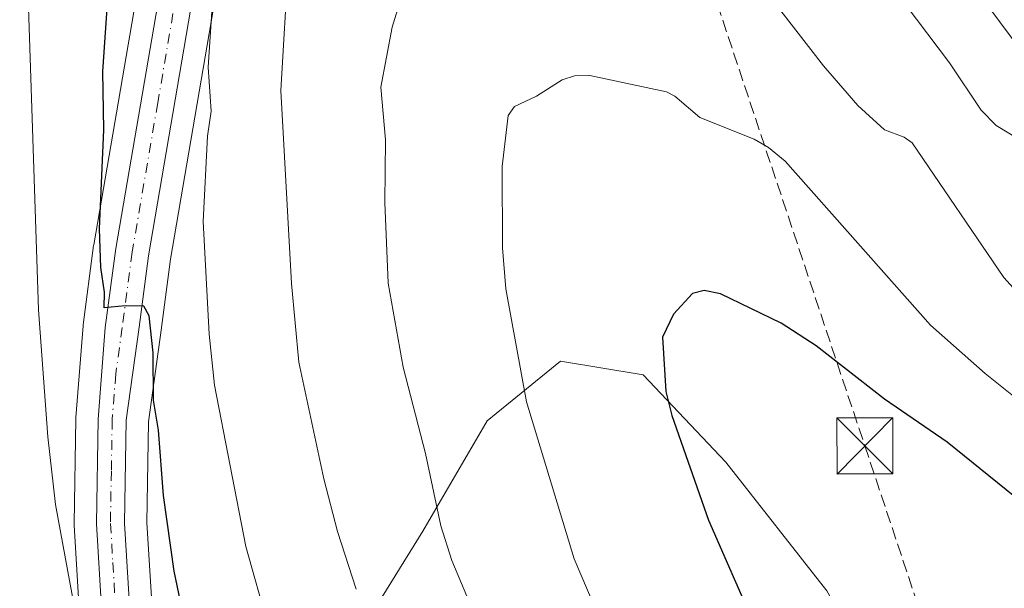
# Model space of a CAD drawing. Units: metres. Extents: x 661429 to 664883, y 4755779 to 4758409.
# Drawn here: x 662123 to 662255, y 4757369 to 4757446 of the extents above; entities that cross this region are included whole.
import ezdxf

# ---------------------------------------------------------------- set-up
doc = ezdxf.new("R2010")
doc.units = ezdxf.units.M
doc.header["$MEASUREMENT"] = 0
doc.linetypes.add('DGN Style 3', pattern=[2.307223, 1.648017, -0.659207])
doc.linetypes.add('DGN Style 4', pattern=[2.638475, 1.318413, -0.659207, 0.001648, -0.659207])
for name, color, linetype, lineweight in [('Arbolado forestal CxS', 92, 'Continuous', 0), ('Carretera de calzada única Cxs', 7, 'Continuous', 13), ('Carretera de calzada única eje', 7, 'DGN Style 4', 0), ('Conducción de hidrocarburos lineal', 6, 'DGN Style 3', 0), ('Curva de nivel maestra', 30, 'Continuous', 30), ('Curva de nivel normal', 30, 'Continuous', 0), ('Municipio', 91, 'Continuous', 13), ('Núcleo urbano CxS', 7, 'Continuous', 0), ('Torre de tendido puntual', 7, 'Continuous', 0)]:
    doc.layers.add(name, color=color, linetype=linetype, lineweight=lineweight)

# ---------------------------------------------------------------- blocks, each defined once
blk = doc.blocks.new('*U6')
at = {"layer": 'Arbolado forestal CxS', "color": 92, "linetype": 'Continuous', "lineweight": 0}
blk.add_polyline3d([(662365.5801, 4757360.8791, 1294.1734), (662344.6251, 4757370.7407, 1297.1188), (662330.4495, 4757376.2877, 1299.7664), (662319.9719, 4757377.5205, 1302.8868), (662307.0291, 4757384.3003, 1304.7419), (662303.3313, 4757393.5453, 1303.0406), (662299.6333, 4757404.6393, 1300.7646), (662287.3069, 4757417.5825, 1301.4416), (662277.4457, 4757426.2111, 1302.7053), (662267.5845, 4757432.9909, 1304.4487), (662258.9561, 4757439.1543, 1305.8859), (662245.1517, 4757457.7485, 1307.1064), (662245.8225, 4757458.3073, 1306.6967), (662249.7345, 4757467.1093, 1303.3443), (662254.6247, 4757477.8673, 1298.3799), (662253.6469, 4757490.5813, 1296.5704), (662247.7793, 4757511.1195, 1297.125), (662241.9115, 4757525.7895, 1297.6502), (662230.1757, 4757542.4157, 1298.8577), (662215.5061, 4757553.1739, 1301.4483), (662204.7481, 4757562.9541, 1302.5314), (662190.0787, 4757594.2501, 1304.6537)], dxfattribs=at)
blk = doc.blocks.new('*U16')
at = {"layer": 'Arbolado forestal CxS', "color": 92, "linetype": 'Continuous', "lineweight": 0}
for points in [[(662141.8845, 4757592.0357, 1311.0916), (662146.7375, 4757583.2545, 1310.7006), (662148.3043, 4757579.2323, 1310.4857), (662149.5207, 4757576.1015, 1310.3324), (662151.8737, 4757566.3327, 1309.8328), (662152.9679, 4757557.5017, 1309.2369), (662153.6767, 4757550.1465, 1308.8107), (662153.8777, 4757545.8217, 1308.57), (662153.7163, 4757541.1005, 1308.2558), (662152.9617, 4757534.8089, 1307.6625), (662152.7063, 4757532.6981, 1307.4221), (662150.1777, 4757515.4757, 1305.2153), (662145.1551, 4757486.6675, 1303.229), (662139.6743, 4757455.4829, 1301.3273), (662132.7931, 4757415.3065, 1298.3573), (662132.7763, 4757415.1953, 1298.35), (662131.3663, 4757404.5853, 1297.6125), (662131.3495, 4757404.4265, 1297.5938), (662130.3795, 4757392.1565, 1296.3102), (662130.3705, 4757391.9693, 1296.3014), (662130.1403, 4757377.9047, 1295.6594), (662130.1455, 4757377.7005, 1295.6446), (662130.7755, 4757367.2005, 1294.8432)], [(662245.1517, 4757457.7485, 1307.1064), (662258.9561, 4757439.1543, 1305.8859)], [(662231.2199, 4757368.8925, 1326.5518), (662217.6611, 4757386.1499, 1325.491), (662206.5673, 4757397.8603, 1323.9014), (662195.4733, 4757399.7095, 1321.1799), (662185.612, 4757391.6971, 1317.6688), (662176.9831, 4757376.9053, 1313.5891), (662168.9705, 4757363.9623, 1309.3537)], [(662140.5265, 4757368.0359, 1297.5251), (662139.9315, 4757378.0245, 1298.1537), (662140.1567, 4757391.5509, 1299.3234), (662141.8431, 4757403.8691, 1300.2171), (662143.1065, 4757413.3791, 1301.1698), (662149.9559, 4757453.3673, 1304.2159)]]:
    blk.add_polyline3d(points, dxfattribs=at)
blk = doc.blocks.new('*U19')
at = {"layer": 'Núcleo urbano CxS', "color": 7, "linetype": 'Continuous', "lineweight": 0}
for points in [[(662130.7755, 4757367.2005, 1294.8432), (662130.1455, 4757377.7005, 1295.6446), (662130.1403, 4757377.9047, 1295.6594), (662130.3705, 4757391.9693, 1296.3014), (662130.3795, 4757392.1565, 1296.3102), (662131.3495, 4757404.4265, 1297.5938), (662131.3663, 4757404.5853, 1297.6125), (662132.7763, 4757415.1953, 1298.35), (662132.7931, 4757415.3065, 1298.3573), (662139.6743, 4757455.4829, 1301.3273), (662145.1551, 4757486.6675, 1303.229), (662150.1777, 4757515.4757, 1305.2153), (662152.7063, 4757532.6981, 1307.4221), (662152.9617, 4757534.8089, 1307.6625), (662153.7163, 4757541.1005, 1308.2558), (662153.8777, 4757545.8217, 1308.57), (662153.6767, 4757550.1465, 1308.8107), (662152.9679, 4757557.5017, 1309.2369), (662151.8737, 4757566.3327, 1309.8328), (662149.5207, 4757576.1015, 1310.3324), (662148.3043, 4757579.2323, 1310.4857), (662146.7375, 4757583.2545, 1310.7006), (662141.8845, 4757592.0357, 1311.0916)], [(662149.9559, 4757453.3673, 1304.2159), (662143.1065, 4757413.3791, 1301.1698), (662141.8431, 4757403.8691, 1300.2171), (662140.1567, 4757391.5509, 1299.3234), (662139.9315, 4757378.0245, 1298.1537), (662140.5265, 4757368.0359, 1297.5251)]]:
    blk.add_polyline3d(points, dxfattribs=at)
blk = doc.blocks.new('*U26')
at = {"layer": 'Carretera de calzada única Cxs', "color": 7, "linetype": 'Continuous', "lineweight": 13}
for points in [[(662133.7701, 4757367.3801, 1297.4093), (662133.1401, 4757377.8801, 1298.2912), (662133.3701, 4757391.9201, 1299.2262), (662134.3401, 4757404.1901, 1301.2183), (662135.7501, 4757414.8001, 1300.8608), (662142.6301, 4757454.9701, 1303.6821), (662148.1101, 4757486.1501, 1309.3623), (662153.1401, 4757515.0001, 1309.4929), (662155.6801, 4757532.3001, 1310.5687), (662155.9401, 4757534.4501, 1309.6995), (662156.7101, 4757540.8701, 1309.0544), (662156.8801, 4757545.8401, 1309.063), (662156.6701, 4757550.3601, 1309.0567), (662155.9501, 4757557.8301, 1309.443), (662154.8301, 4757566.8701, 1309.9855), (662152.3901, 4757577.0001, 1310.566), (662151.1001, 4757580.3201, 1310.7706), (662149.4601, 4757584.5301, 1310.9574), (662144.4301, 4757593.6501, 1311.6752), (662134.8001, 4757606.8701, 1313.9277), (662073.4401, 4757685.8501, 1321.0224)], [(662101.4101, 4757657.7001, 1318.6017), (662127.0501, 4757624.4001, 1315.0246), (662129.967, 4757620.6112, 1314.4151), (662131.3159, 4757618.8591, 1314.2023), (662132.6647, 4757617.107, 1313.9715), (662145.3801, 4757600.5901, 1312.0877), (662151.2701, 4757591.5501, 1311.4248), (662156.1801, 4757581.5901, 1310.8556), (662159.0201, 4757573.1901, 1310.3917), (662160.5101, 4757565.8601, 1309.972), (662161.0601, 4757550.8701, 1311.6308), (662161.3301, 4757545.6301, 1315.209), (662161.1401, 4757540.2601, 1314.2747), (662160.0801, 4757531.4101, 1312.3277), (662157.5201, 4757513.9801, 1308.799), (662152.4801, 4757485.0701, 1311.4383), (662147.0001, 4757453.8801, 1307.1809), (662140.1401, 4757413.8301, 1304.2527), (662138.8701, 4757404.2701, 1305.2139), (662137.1601, 4757391.7801, 1300.3438), (662136.9301, 4757377.9601, 1300.1331), (662137.5401, 4757367.7201, 1299.0673)]]:
    blk.add_polyline3d(points, dxfattribs=at)
blk = doc.blocks.new('5TTEND')
at = {"layer": 'Municipio', "color": 7, "linetype": 'Continuous', "lineweight": 0}
for p, q in [((-0.375, 0.3754), (0.375, -0.3746)), ((0.372, 0.3784), (-0.372, -0.3776))]:
    blk.add_line(p, q, dxfattribs=at)
at = {"layer": 'Municipio', "color": 7, "linetype": 'Continuous', "lineweight": 0, "flags": 128}
blk.add_lwpolyline([(-0.375, -0.3746), (0.375, -0.3746), (0.375, 0.3754), (-0.375, 0.3754), (-0.372, -0.3776)], dxfattribs=at)

msp = doc.modelspace()

# ---------------------------------------------------------------- linework, layer by layer
at = {"layer": 'Arbolado forestal CxS', "color": 92, "linetype": 'Continuous', "lineweight": 0}
for points in [[(662133.1953, 4757603.9767, 1312.0536), (662141.8845, 4757592.0357, 1311.0916), (662146.7375, 4757583.2545, 1310.7006), (662148.3043, 4757579.2323, 1310.4857), (662149.5207, 4757576.1015, 1310.3324), (662151.8737, 4757566.3327, 1309.8328), (662152.9679, 4757557.5017, 1309.2369), (662153.6767, 4757550.1465, 1308.8107), (662153.8777, 4757545.8217, 1308.57), (662153.7163, 4757541.1005, 1308.2558), (662152.9617, 4757534.8089, 1307.6625), (662152.7063, 4757532.6981, 1307.4221), (662150.1777, 4757515.4757, 1305.2153), (662145.1551, 4757486.6675, 1303.229), (662139.6743, 4757455.4829, 1301.3273), (662132.7931, 4757415.3065, 1298.3573), (662132.7763, 4757415.1953, 1298.35), (662131.3663, 4757404.5853, 1297.6125), (662131.3495, 4757404.4265, 1297.5938), (662130.3795, 4757392.1565, 1296.3102), (662130.3705, 4757391.9693, 1296.3014), (662130.1403, 4757377.9047, 1295.6594), (662130.1455, 4757377.7005, 1295.6446), (662130.7755, 4757367.2005, 1294.8432)], [(662164.1115, 4757549.9007, 1309.5136), (662164.2959, 4757546.1517, 1309.6311), (662164.3201, 4757545.7839, 1309.6295), (662164.3301, 4757545.6301, 1309.6288), (662164.3235, 4757545.5245, 1309.6251), (662164.2991, 4757545.1087, 1309.6106), (662164.1383, 4757540.1541, 1309.2951), (662164.1187, 4757539.9033, 1309.2668), (662163.0587, 4757531.0533, 1308.249), (662163.0483, 4757530.9741, 1308.2406), (662160.4883, 4757513.5441, 1306.8627), (662160.4755, 4757513.4649, 1306.8577), (662155.4351, 4757484.5529, 1305.6898), (662149.9559, 4757453.3673, 1304.2159), (662143.1065, 4757413.3791, 1301.1698), (662141.8431, 4757403.8691, 1300.2171), (662140.1567, 4757391.5509, 1299.3234), (662139.9315, 4757378.0245, 1298.1537), (662140.5265, 4757368.0359, 1297.5251), (662142.6869, 4757353.8611, 1296.7108), (662144.4577, 4757344.7035, 1296.5485), (662146.1345, 4757339.0565, 1296.1546), (662151.7147, 4757323.2311, 1295.4478), (662153.4567, 4757319.7879, 1295.3555)], [(662245.1517, 4757457.7485, 1307.1064), (662258.9561, 4757439.1543, 1305.8859), (662267.5845, 4757432.9909, 1304.4487), (662277.4457, 4757426.2111, 1302.7053), (662287.3069, 4757417.5825, 1301.4416), (662299.6333, 4757404.6393, 1300.7646), (662303.3313, 4757393.5453, 1303.0406), (662307.0291, 4757384.3003, 1304.7419), (662319.9719, 4757377.5205, 1302.8868), (662330.4495, 4757376.2877, 1299.7664), (662344.6251, 4757370.7407, 1297.1188), (662365.5801, 4757360.8791, 1294.1734), (662379.1393, 4757348.5523, 1294.5836), (662386.5351, 4757336.8419, 1296.0171), (662389.6165, 4757320.8171, 1299.8927), (662388.3833, 4757294.3147, 1307.6014), (662395.7791, 4757281.3717, 1308.42), (662405.0239, 4757262.2653, 1310.4966), (662416.7339, 4757246.2405, 1310.0669), (662431.5255, 4757230.2157, 1308.7277), (662433.7229, 4757225.8207, 1308.8263)], [(662245.1517, 4757457.7485, 1307.1064), (662258.9561, 4757439.1543, 1305.8859), (662267.5845, 4757432.9909, 1304.4487), (662277.4457, 4757426.2111, 1302.7053), (662287.3069, 4757417.5825, 1301.4416), (662299.6333, 4757404.6393, 1300.7646), (662303.3313, 4757393.5453, 1303.0406), (662307.0291, 4757384.3003, 1304.7419), (662319.9719, 4757377.5205, 1302.8868), (662330.4495, 4757376.2877, 1299.7664), (662344.6251, 4757370.7407, 1297.1188), (662365.5801, 4757360.8791, 1294.1734), (662379.1393, 4757348.5523, 1294.5836), (662386.5351, 4757336.8419, 1296.0171), (662389.6165, 4757320.8171, 1299.8927), (662388.3833, 4757294.3147, 1307.6014), (662395.7791, 4757281.3717, 1308.42), (662405.0239, 4757262.2653, 1310.4966), (662416.7339, 4757246.2405, 1310.0669), (662431.5255, 4757230.2157, 1308.7277), (662433.7229, 4757225.8207, 1308.8263)], [(662430.3451, 4757207.1033, 1310.5624), (662399.0278, 4757226.8133, 1312.9012), (662378.9943, 4757240.1695, 1314.4243), (662358.9617, 4757257.5315, 1317.4094), (662337.5933, 4757274.8945, 1320.4771), (662318.8957, 4757288.2495, 1322.5143), (662285.6973, 4757299.3159, 1323.7877), (662278.0603, 4757307.2587, 1324.6526), (662263.8849, 4757322.6671, 1325.8947), (662251.5585, 4757334.3775, 1326.1009), (662241.6973, 4757350.4023, 1326.5908), (662231.2199, 4757368.8925, 1326.5518), (662217.6611, 4757386.1499, 1325.491), (662206.5673, 4757397.8603, 1323.9014), (662195.4733, 4757399.7095, 1321.1799), (662185.612, 4757391.6971, 1317.6688), (662176.9831, 4757376.9053, 1313.5891), (662168.9705, 4757363.9623, 1309.3537), (662162.8069, 4757347.3213, 1304.8473), (662154.7943, 4757331.9131, 1298.7047), (662152.3289, 4757325.7497, 1296.1081), (662153.4567, 4757319.7879, 1295.3555)], [(662430.3451, 4757207.1033, 1310.5624), (662399.0278, 4757226.8133, 1312.9012), (662378.9943, 4757240.1695, 1314.4243), (662358.9617, 4757257.5315, 1317.4094), (662337.5933, 4757274.8945, 1320.4771), (662318.8957, 4757288.2495, 1322.5143), (662285.6973, 4757299.3159, 1323.7877), (662278.0603, 4757307.2587, 1324.6526), (662263.8849, 4757322.6671, 1325.8947), (662251.5585, 4757334.3775, 1326.1009), (662241.6973, 4757350.4023, 1326.5908), (662231.2199, 4757368.8925, 1326.5518), (662217.6611, 4757386.1499, 1325.491), (662206.5673, 4757397.8603, 1323.9014), (662195.4733, 4757399.7095, 1321.1799), (662185.612, 4757391.6971, 1317.6688), (662176.9831, 4757376.9053, 1313.5891), (662168.9705, 4757363.9623, 1309.3537), (662162.8069, 4757347.3213, 1304.8473), (662154.7943, 4757331.9131, 1298.7047), (662152.3289, 4757325.7497, 1296.1081), (662153.4567, 4757319.7879, 1295.3555)], [(662168.9705, 4757363.9623, 1309.3537), (662176.9831, 4757376.9053, 1313.5891), (662185.612, 4757391.6971, 1317.6688), (662195.4733, 4757399.7095, 1321.1799), (662206.5673, 4757397.8603, 1323.9014), (662217.6611, 4757386.1499, 1325.491), (662231.2199, 4757368.8925, 1326.5518)]]:
    msp.add_polyline3d(points, dxfattribs=at)
at = {"layer": 'Carretera de calzada única Cxs', "color": 7, "linetype": 'Continuous', "lineweight": 13}
for points in [[(662161.0601, 4757550.8701, 1311.6308), (662161.3301, 4757545.6301, 1315.209), (662161.1401, 4757540.2601, 1314.2747), (662160.0801, 4757531.4101, 1312.3277), (662157.5201, 4757513.9801, 1308.799), (662152.4801, 4757485.0701, 1311.4383), (662147.0001, 4757453.8801, 1307.1809), (662140.1401, 4757413.8301, 1304.2527), (662138.8701, 4757404.2701, 1305.2139), (662137.1601, 4757391.7801, 1300.3438), (662136.9301, 4757377.9601, 1300.1331), (662137.5401, 4757367.7201, 1299.0673)], [(662133.7701, 4757367.3801, 1297.4093), (662133.1401, 4757377.8801, 1298.2912), (662133.3701, 4757391.9201, 1299.2262), (662134.3401, 4757404.1901, 1301.2183), (662135.7501, 4757414.8001, 1300.8608), (662142.6301, 4757454.9701, 1303.6821), (662148.1101, 4757486.1501, 1309.3623), (662153.1401, 4757515.0001, 1309.4929), (662155.6801, 4757532.3001, 1310.5687), (662155.9401, 4757534.4501, 1309.6995)]]:
    msp.add_polyline3d(points, dxfattribs=at)
at = {"layer": 'Carretera de calzada única eje', "color": 7, "linetype": 'DGN Style 4', "lineweight": 0}
msp.add_polyline3d([(662144.8101, 4757454.4201, 1305.2036), (662141.3801, 4757434.3401, 1304.2066), (662137.9501, 4757414.3101, 1301.0336), (662136.6001, 4757404.2301, 1301.9206), (662135.7501, 4757397.9801, 1301.9635), (662135.2601, 4757391.8501, 1299.776), (662135.1501, 4757384.9401, 1299.6492), (662135.0301, 4757377.9201, 1299.2133), (662135.3501, 4757372.6701, 1298.9473), (662135.6501, 4757367.5501, 1298.1845)], dxfattribs=at)
at = {"layer": 'Conducción de hidrocarburos lineal', "color": 6, "linetype": 'DGN Style 3', "lineweight": 0}
msp.add_polyline3d([(662193.8473, 4757515.4675, 1310.695), (662236.32, 4757388.32, 1326.7079), (662249.33, 4757349.35, 1331.0197), (662319.28, 4757296.43, 1333.5465), (662426.74, 4757215.13, 1311.927), (662535.5977, 4757108.3182, 1308.3304), (662564.39, 4756982.67, 1311.272), (662573.19, 4756931.21, 1310.3139), (662590.21, 4756899.13, 1306.2592), (662632.34, 4756819.73, 1301.6636), (662690.0693, 4756713.5024, 1295.7176), (662648.61, 4756442.28, 1222.7002), (662643.0262, 4756430.5299, 1220.8089), (662623.25, 4756415.26, 1217.3944), (662601.63, 4756381.18, 1219.0356), (662571.46, 4756329.31, 1225.9429), (662553, 4756143.01, 1211.8099), (662532.36, 4756030.09, 1200.4264), (662491.07, 4755917.16, 1202.3709), (662459.46, 4755890.7, 1203.9494), (662405.8715, 4755800.7825, 1181.8975)], dxfattribs=at)
at = {"layer": 'Curva de nivel maestra', "color": 30, "linetype": 'Continuous', "lineweight": 30, "flags": 128}
for points, elevation in [([(662145.91, 4757360.3801), (662143.57, 4757371.5401), (662142.16, 4757381.6901), (662141.5, 4757390.4501), (662140.81, 4757394.4401), (662140.75, 4757400.8001), (662140.25, 4757405.7701), (662139.53, 4757407.0901), (662137.01, 4757407.1001), (662134.17, 4757406.8701), (662134.21, 4757408.9701), (662133.74, 4757412.2601), (662133.58, 4757417.4601), (662134.14, 4757430.7201), (662134.02, 4757438.5601), (662134.81, 4757450.3001)], 1300), ([(662276.11, 4757354.7801), (662265.82, 4757369.4301), (662260.14, 4757377.0701), (662256.45, 4757381.4701), (662247.38, 4757388.8401), (662238.95, 4757394.6101), (662229.77, 4757401.7601), (662225.08, 4757404.8101), (662216.94, 4757408.7101), (662214.73, 4757409.1601), (662213.2, 4757408.7701), (662210.61, 4757406.0101), (662209.17, 4757402.9001), (662209.61, 4757395.6201), (662210.39, 4757392.4201), (662215.35, 4757378.3501), (662222.58, 4757361.8101)], 1325)]:
    msp.add_lwpolyline(points, dxfattribs=dict(at, elevation=elevation))
at = {"layer": 'Curva de nivel normal', "color": 30, "linetype": 'Continuous', "lineweight": 0, "flags": 128}
for points, elevation in [([(662132.46, 4757354.49), (662127.66, 4757380.45), (662126.61, 4757389.56), (662125.39, 4757406.58), (662123.62, 4757459.34), (662123.81, 4757469.54), (662123.24, 4757474.19), (662121.56, 4757482.96)], 1295), ([(662196.78, 4757468.8), (662192.59, 4757468.7), (662190.15, 4757468.06), (662181.97, 4757463.4), (662179.73, 4757460.67), (662175.61, 4757453.52), (662172.86, 4757444.51), (662171.34, 4757436.44), (662171.94, 4757429.4), (662171.88, 4757420.99), (662172.34, 4757410.15), (662174.33, 4757398.89), (662177.32, 4757387.31), (662179.41, 4757377.6), (662180.86, 4757372.95), (662190.2, 4757350.74)], 1315), ([(662301.17, 4757365.94), (662285.18, 4757382.11), (662268.03, 4757397.61), (662259.67, 4757405.75), (662254.99, 4757410.93), (662242.67, 4757428.97), (662241.59, 4757429.73), (662238.97, 4757430.74), (662235.38, 4757434.01), (662230.77, 4757439.32), (662225.03, 4757446.7), (662221.02, 4757452.44), (662214.74, 4757460.08), (662212.77, 4757462.16), (662207.02, 4757466.43), (662203.33, 4757467.91), (662196.78, 4757468.8)], 1315), ([(662158.93, 4757453.49), (662157.91, 4757436.01), (662159.32, 4757410.13), (662160.33, 4757399.57), (662163.68, 4757383.9), (662165.53, 4757376.85), (662168.01, 4757369.09)], 1310), ([(662156.22, 4757364.18), (662153.22, 4757374.82), (662148.98, 4757396.47), (662148.3, 4757403.33), (662147.47, 4757418.42), (662148.07, 4757429.87), (662148.54, 4757433.22), (662148.17, 4757439.12), (662149.05, 4757452.68)], 1305), ([(662257.59, 4757429.1), (662253.97, 4757431.31), (662251.93, 4757433.36), (662247.71, 4757439.73), (662241.74, 4757447.59)], 1310), ([(662199.4, 4757438.01), (662197.34, 4757437.98), (662195.7, 4757437.44), (662192.22, 4757435.25), (662189.28, 4757433.86), (662188.41, 4757432.66), (662187.61, 4757425.8), (662187.65, 4757414.9), (662188.13, 4757409.4), (662190.91, 4757394.24), (662197.28, 4757373.19), (662204.73, 4757355.74)], 1320), ([(662317.95, 4757324.8), (662282.79, 4757369.55), (662274.98, 4757378.69), (662267.71, 4757385.86), (662252.48, 4757398.04), (662245.15, 4757404.54), (662225.64, 4757426.52), (662223.39, 4757428.38), (662221.47, 4757429.5), (662214.15, 4757432.38), (662210.81, 4757435.25), (662209.67, 4757435.83), (662199.4, 4757438.01)], 1320)]:
    msp.add_lwpolyline(points, dxfattribs=dict(at, elevation=elevation))
at = {"layer": 'Núcleo urbano CxS', "color": 7, "linetype": 'Continuous', "lineweight": 0}
for points in [[(662133.1953, 4757603.9767, 1312.0536), (662141.8845, 4757592.0357, 1311.0916), (662146.7375, 4757583.2545, 1310.7006), (662148.3043, 4757579.2323, 1310.4857), (662149.5207, 4757576.1015, 1310.3324), (662151.8737, 4757566.3327, 1309.8328), (662152.9679, 4757557.5017, 1309.2369), (662153.6767, 4757550.1465, 1308.8107), (662153.8777, 4757545.8217, 1308.57), (662153.7163, 4757541.1005, 1308.2558), (662152.9617, 4757534.8089, 1307.6625), (662152.7063, 4757532.6981, 1307.4221), (662150.1777, 4757515.4757, 1305.2153), (662145.1551, 4757486.6675, 1303.229), (662139.6743, 4757455.4829, 1301.3273), (662132.7931, 4757415.3065, 1298.3573), (662132.7763, 4757415.1953, 1298.35), (662131.3663, 4757404.5853, 1297.6125), (662131.3495, 4757404.4265, 1297.5938), (662130.3795, 4757392.1565, 1296.3102), (662130.3705, 4757391.9693, 1296.3014), (662130.1403, 4757377.9047, 1295.6594), (662130.1455, 4757377.7005, 1295.6446), (662130.7755, 4757367.2005, 1294.8432)], [(662164.1115, 4757549.9007, 1309.5136), (662164.2959, 4757546.1517, 1309.6311), (662164.3201, 4757545.7839, 1309.6295), (662164.3301, 4757545.6301, 1309.6288), (662164.3235, 4757545.5245, 1309.6251), (662164.2991, 4757545.1087, 1309.6106), (662164.1383, 4757540.1541, 1309.2951), (662164.1187, 4757539.9033, 1309.2668), (662163.0587, 4757531.0533, 1308.249), (662163.0483, 4757530.9741, 1308.2406), (662160.4883, 4757513.5441, 1306.8627), (662160.4755, 4757513.4649, 1306.8577), (662155.4351, 4757484.5529, 1305.6898), (662149.9559, 4757453.3673, 1304.2159), (662143.1065, 4757413.3791, 1301.1698), (662141.8431, 4757403.8691, 1300.2171), (662140.1567, 4757391.5509, 1299.3234), (662139.9315, 4757378.0245, 1298.1537), (662140.5265, 4757368.0359, 1297.5251), (662142.6869, 4757353.8611, 1296.7108), (662144.4577, 4757344.7035, 1296.5485), (662146.1345, 4757339.0565, 1296.1546), (662151.7147, 4757323.2311, 1295.4478), (662153.4567, 4757319.7879, 1295.3555)]]:
    msp.add_polyline3d(points, dxfattribs=at)

# ---------------------------------------------------------------- block references
at = {"layer": 'Arbolado forestal CxS', "color": 92, "linetype": 'Continuous', "lineweight": 0}
for name in ['*U6', '*U16']:
    msp.add_blockref(name, (0, 0), dxfattribs=at)
at = {"layer": 'Carretera de calzada única Cxs', "color": 7, "linetype": 'Continuous', "lineweight": 13}
msp.add_blockref('*U26', (0, 0), dxfattribs=at)
at = {"layer": 'Núcleo urbano CxS', "color": 7, "linetype": 'Continuous', "lineweight": 0}
msp.add_blockref('*U19', (0, 0), dxfattribs=at)
at = {"layer": 'Torre de tendido puntual', "color": 7, "linetype": 'Continuous', "lineweight": 0, "xscale": 10, "yscale": 10, "zscale": 10}
msp.add_blockref('5TTEND', (662236.32, 4757388.32, 1326.7079), dxfattribs=at)

doc.saveas('drawing.dxf')
